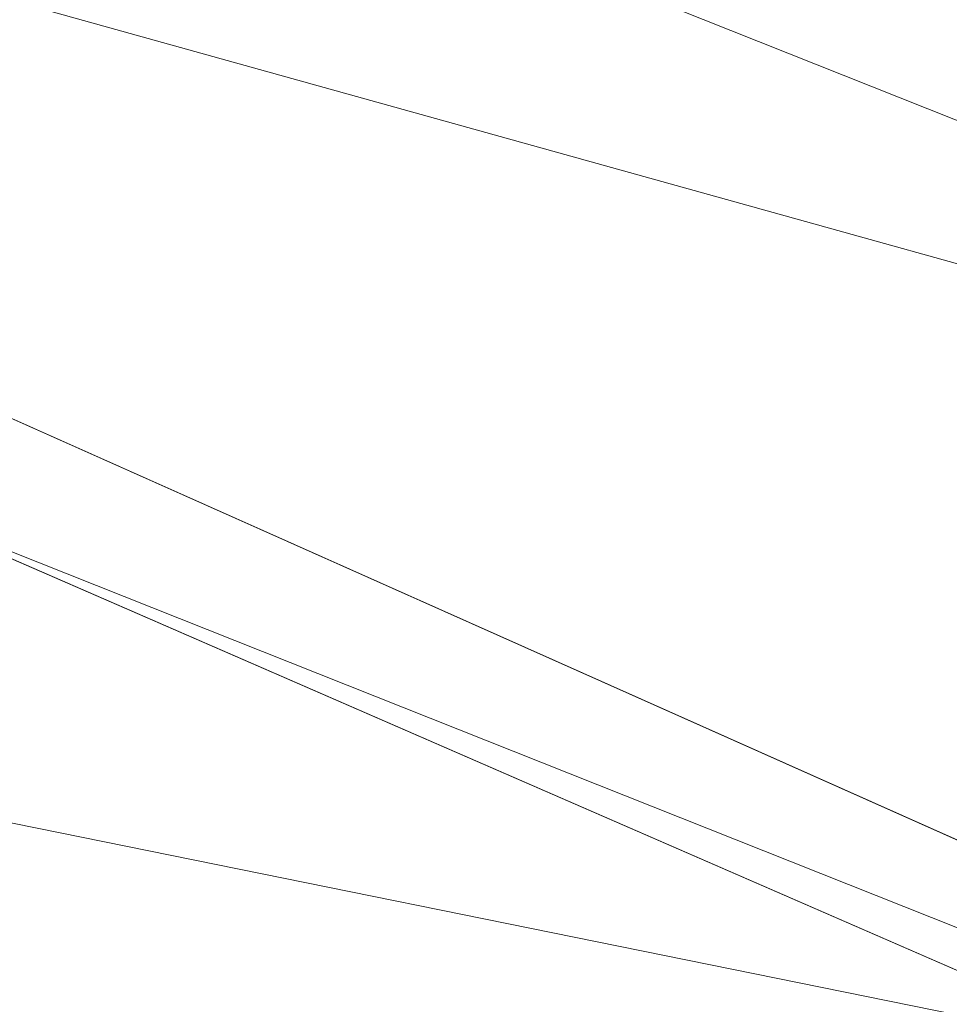
# Model space of a CAD drawing. Units: inches. Extents: x 0 to 204, y 0 to 264.
# Drawn here: x 103 to 104, y 161 to 162 of the extents above; entities that cross this region are included whole.
import ezdxf

# ---------------------------------------------------------------- set-up
doc = ezdxf.new("R2010")
doc.units = ezdxf.units.IN
doc.header["$MEASUREMENT"] = 0
doc.layers.get('0').update_dxf_attribs({"color": 10})

# ---------------------------------------------------------------- blocks, each defined once
blk = doc.blocks.new('672-3D')
at = {"lineweight": 18}
mesh = blk.add_polyface(dxfattribs=at)
corners = [(8.62699, -7.43305, -1.5), (8.42187, 5.42667, -1.5), (8.35807, 5.89689, -1.5), (8.18528, 6.33885, -1.5), (7.91323, 6.72766, -1.5), (7.55725, 7.04144, -1.5), (7.13735, 7.26251, -1.5), (4.34432, 8.10381, -1.5), (1.45849, 8.529, -1.5), (-1.45849, 8.529, -1.5), (-4.34432, 8.10381, -1.5), (-7.13735, 7.26251, -1.5), (-7.55725, 7.04144, -1.5), (-7.91323, 6.72766, -1.5), (-8.18528, 6.33885, -1.5), (-8.35807, 5.89689, -1.5), (-8.42187, 5.42667, -1.5), (-8.62699, -7.43305, -1.5)]
mesh.append_faces([[corners[k] for k in face] for face in [(6, 3, 4, 5)]], dxfattribs={"vtx0": -1})
mesh.append_faces([[corners[k] for k in face] for face in [(9, 16, 17, 8)]], dxfattribs={"vtx0": -1, "vtx2": -1})
mesh.append_faces([[corners[k] for k in face] for face in [(8, 17, 0, 1), (6, 1, 2, 3), (1, 6, 7, 8)]], dxfattribs={"vtx0": -1, "vtx3": -1})
mesh.append_faces([[corners[k] for k in face] for face in [(10, 11, 16, 9)]], dxfattribs={"vtx1": -1, "vtx2": -1})
mesh.append_faces([[corners[k] for k in face] for face in [(15, 16, 11, 12)]], dxfattribs={"vtx1": -1, "vtx3": -1})
mesh.append_faces([[corners[k] for k in face] for face in [(13, 14, 15, 12)]], dxfattribs={"vtx2": -1})
mesh = blk.add_polyface(dxfattribs=at)
corners = [(8.62699, -7.43305, -3.75), (-8.62699, -7.43305, -3.75), (-8.42187, 5.42667, -3.75), (-8.35807, 5.89689, -3.75), (-8.18528, 6.33885, -3.75), (-7.91323, 6.72766, -3.75), (-7.55725, 7.04144, -3.75), (-7.13735, 7.26251, -3.75), (-4.34432, 8.10381, -3.75), (-1.45849, 8.529, -3.75), (1.45849, 8.529, -3.75), (4.34432, 8.10381, -3.75), (7.13735, 7.26251, -3.75), (7.55725, 7.04144, -3.75), (7.91323, 6.72766, -3.75), (8.18528, 6.33885, -3.75), (8.35807, 5.89689, -3.75), (8.42187, 5.42667, -3.75)]
mesh.append_faces([[corners[k] for k in face] for face in [(5, 3, 4)]], dxfattribs={"vtx0": -1})
mesh.append_faces([[corners[k] for k in face] for face in [(0, 10, 17)]], dxfattribs={"vtx0": -1, "vtx1": -1})
mesh.append_faces([[corners[k] for k in face] for face in [(1, 9, 10, 0), (3, 5, 6, 2), (2, 8, 9, 1)]], dxfattribs={"vtx0": -1, "vtx2": -1})
mesh.append_faces([[corners[k] for k in face] for face in [(17, 10, 11, 12)]], dxfattribs={"vtx0": -1, "vtx3": -1})
mesh.append_faces([[corners[k] for k in face] for face in [(13, 14, 12)]], dxfattribs={"vtx1": -1})
mesh.append_faces([[corners[k] for k in face] for face in [(7, 8, 2, 6), (16, 17, 12)]], dxfattribs={"vtx1": -1, "vtx2": -1})
mesh.append_faces([[corners[k] for k in face] for face in [(14, 15, 16, 12)]], dxfattribs={"vtx2": -1, "vtx3": -1})
mesh = blk.add_polyface(dxfattribs=at)
corners = [(-7.97333, 6.44805, -0.8295), (-7.50812, 6.13862, -0.38326), (-6.93342, 5.74889, -0.09843), (-6.29849, 5.30805), (-3.83231, 6.04072), (-1.28636, 6.4109), (1.28636, 6.4109), (3.83231, 6.04072), (6.29849, 5.30805), (6.75761, 5.62793, -0.05089), (7.20354, 5.93313, -0.20521), (7.61695, 6.21148, -0.46506), (7.97333, 6.44805, -0.8295), (7.78463, 6.68287, -1.03191), (7.55292, 6.89041, -1.21906), (7.26724, 7.06851, -1.35243), (4.90887, 7.83118, -1.35243), (2.47377, 8.29361, -1.35243), (0, 8.44856, -1.35243), (-2.47377, 8.29361, -1.35243), (-4.90887, 7.83118, -1.35243), (-7.26724, 7.06851, -1.35243), (-7.55292, 6.89041, -1.21906), (-7.78463, 6.68287, -1.03191), (0, 7.5159, -0.27983), (-1.24059, 8.03418, -0.73651), (-4.59481, 7.63684, -0.87458), (3.7019, 7.76747, -0.79411), (2.56319, 6.87459, -0.08468), (-2.56319, 6.87459, -0.08468), (3.90257, 7.24512, -0.36251), (-4.00652, 7.37108, -0.46855), (-7.22077, 5.94376, -0.24085), (0, 7.15141, -0.11556), (1.32924, 7.82573, -0.53331), (-2.87245, 7.23719, -0.24784)]
mesh.append_faces([[corners[k] for k in face] for face in [(14, 16, 13), (12, 27, 11), (6, 33, 5), (17, 27, 16), (2, 35, 32)]], dxfattribs={"vtx0": -1, "vtx1": -1})
mesh.append_faces([[corners[k] for k in face] for face in [(30, 27, 34), (35, 24, 31), (2, 29, 35), (33, 29, 5), (34, 25, 24), (28, 33, 6), (25, 34, 27), (31, 25, 26), (16, 27, 13), (27, 30, 11), (25, 27, 18), (29, 33, 35), (33, 24, 35), (33, 28, 24), (34, 24, 30), (10, 30, 28), (31, 24, 25), (31, 26, 0), (25, 19, 26), (22, 26, 20), (29, 2, 4), (28, 7, 9), (35, 31, 32), (30, 24, 28)]], dxfattribs={"vtx0": -1, "vtx1": -1, "vtx2": -1})
mesh.append_faces([[corners[k] for k in face] for face in [(28, 6, 7), (27, 12, 13), (31, 1, 32), (31, 0, 1), (29, 4, 5)]], dxfattribs={"vtx0": -1, "vtx2": -1})
mesh.append_faces([[corners[k] for k in face] for face in [(8, 9, 7), (3, 4, 2), (21, 22, 20)]], dxfattribs={"vtx1": -1})
mesh.append_faces([[corners[k] for k in face] for face in [(10, 11, 30), (22, 23, 26), (17, 18, 27), (23, 0, 26), (18, 19, 25), (19, 20, 26), (9, 10, 28)]], dxfattribs={"vtx1": -1, "vtx2": -1})
mesh.append_faces([[corners[k] for k in face] for face in [(14, 15, 16)]], dxfattribs={"vtx2": -1})
mesh = blk.add_polyface(dxfattribs=at)
corners = [(8.24596, -7.30805, -1.5), (-8.24596, -7.30805, -1.5), (-8.30215, -7.30165, -1.5), (-8.35546, -7.28279, -1.5), (-8.40317, -7.25244, -1.5), (-8.44284, -7.21213, -1.5), (-8.47243, -7.16395, -1.5), (-8.49043, -7.11034, -1.5), (-8.49593, -7.05406, -1.5), (-8.29689, 5.42467, -1.5), (-8.23707, 5.86551, -1.5), (-8.07508, 6.27985, -1.5), (-7.82004, 6.64436, -1.5), (-7.4863, 6.93852, -1.5), (-7.09265, 7.14578, -1.5), (-4.31711, 7.9818, -1.5), (-1.44936, 8.40433, -1.5), (1.44936, 8.40433, -1.5), (4.31711, 7.9818, -1.5), (7.09265, 7.14578, -1.5), (7.4863, 6.93852, -1.5), (7.82004, 6.64436, -1.5), (8.07508, 6.27985, -1.5), (8.23707, 5.86551, -1.5), (8.29689, 5.42467, -1.5), (8.49593, -7.05406, -1.5), (8.49043, -7.11034, -1.5), (8.47243, -7.16395, -1.5), (8.44284, -7.21213, -1.5), (8.40317, -7.25244, -1.5), (8.35546, -7.28279, -1.5), (8.30215, -7.30165, -1.5)]
mesh.append_faces([[corners[k] for k in face] for face in [(24, 19, 23)]], dxfattribs={"vtx0": -1, "vtx1": -1})
mesh.append_faces([[corners[k] for k in face] for face in [(9, 16, 1, 8), (2, 5, 8, 1)]], dxfattribs={"vtx0": -1, "vtx1": -1, "vtx2": -1})
mesh.append_faces([[corners[k] for k in face] for face in [(0, 17, 24, 25)]], dxfattribs={"vtx0": -1, "vtx1": -1, "vtx3": -1})
mesh.append_faces([[corners[k] for k in face] for face in [(1, 16, 17, 0), (25, 31, 0)]], dxfattribs={"vtx0": -1, "vtx2": -1})
mesh.append_faces([[corners[k] for k in face] for face in [(9, 12, 13, 14), (24, 17, 18, 19)]], dxfattribs={"vtx0": -1, "vtx3": -1})
mesh.append_faces([[corners[k] for k in face] for face in [(7, 8, 5, 6)]], dxfattribs={"vtx1": -1})
mesh.append_faces([[corners[k] for k in face] for face in [(15, 16, 9, 14)]], dxfattribs={"vtx1": -1, "vtx2": -1})
mesh.append_faces([[corners[k] for k in face] for face in [(19, 20, 22, 23)]], dxfattribs={"vtx1": -1, "vtx3": -1})
mesh.append_faces([[corners[k] for k in face] for face in [(10, 11, 12, 9), (3, 4, 5, 2), (20, 21, 22), (25, 26, 27)]], dxfattribs={"vtx2": -1})
mesh.append_faces([[corners[k] for k in face] for face in [(29, 30, 31, 25), (27, 28, 29, 25)]], dxfattribs={"vtx2": -1, "vtx3": -1})
mesh = blk.add_polyface(dxfattribs=at)
corners = [(6.46783, -5.30805), (6.95029, -5.78288, -0.05329), (7.40864, -6.23397, -0.21046), (7.82016, -6.63898, -0.46366), (8.16441, -6.97779, -0.80028), (8.42415, -7.23341, -1.20325), (8.4605, -7.1864, -1.2835), (8.48818, -7.11995, -1.35243), (8.28519, 5.60599, -1.35243), (8.22136, 5.9224, -1.21786), (8.11577, 6.19926, -1.0308), (7.97333, 6.44805, -0.8295), (7.61695, 6.21148, -0.46506), (7.20354, 5.93313, -0.20521), (6.75761, 5.62793, -0.05089), (6.29849, 5.30805)]
mesh.append_faces([[corners[k] for k in face] for face in [(3, 12, 2), (11, 4, 10)]], dxfattribs={"vtx0": -1, "vtx1": -1})
mesh.append_faces([[corners[k] for k in face] for face in [(14, 0, 1), (10, 4, 5), (4, 11, 12)]], dxfattribs={"vtx0": -1, "vtx2": -1})
mesh.append_faces([[corners[k] for k in face] for face in [(15, 0, 14), (7, 8, 6)]], dxfattribs={"vtx1": -1})
mesh.append_faces([[corners[k] for k in face] for face in [(1, 2, 13), (13, 14, 1), (12, 13, 2), (3, 4, 12), (5, 6, 9), (9, 10, 5), (8, 9, 6)]], dxfattribs={"vtx1": -1, "vtx2": -1})
mesh = blk.add_polyface(dxfattribs=at)
corners = [(-6.46783, -5.30805), (6.46783, -5.30805), (6.29849, 5.30805), (3.83231, 6.04072), (1.28636, 6.4109), (-1.28636, 6.4109), (-3.83231, 6.04072), (-6.29849, 5.30805)]
mesh.append_faces([[corners[k] for k in face] for face in [(0, 5, 6, 7)]], dxfattribs={"vtx0": -1})
mesh.append_faces([[corners[k] for k in face] for face in [(1, 4, 5, 0)]], dxfattribs={"vtx0": -1, "vtx2": -1})
mesh.append_faces([[corners[k] for k in face] for face in [(3, 4, 1, 2)]], dxfattribs={"vtx1": -1})

msp = doc.modelspace()

# ---------------------------------------------------------------- linework, layer by layer
at = {"lineweight": 18, "invisible_edges": 15}
for points in [[(103.42852, 162.81915, 30), (103.96649, 161.91904, 24.47031), (103.15768, 161.71541, 22.65608)], [(104.11622, 161.94202, 31.40612), (103.13706, 162.46256, 32.95653), (103.11289, 162.15526, 30.56459)], [(101.63392, 162.44874, 28.64757), (100.42694, 162.38503, 29.20589), (104.50968, 161.30042, 28.96809)], [(104.0041, 161.88877, 21.77498), (102.611, 162.39523, 22.76992), (102.54387, 162.25428, 20.25)], [(103.11289, 162.39644, 24.56459), (102.611, 162.39523, 22.76992), (104.0632, 161.98014, 23.69511)], [(100.42694, 162.38503, 29.20589), (100.62762, 161.86267, 29.63749), (104.342, 160.82903, 29.53494)], [(102.2868, 162.19397, 14.49904), (103.71896, 161.94011, 16.05154), (102.22075, 162.34063, 16.58437)], [(103.65906, 162.25956, 35.10479), (103.43514, 162.14006, 34.11483), (103.59042, 162.01088, 33.65379)], [(103.86709, 162.11853, 34.72381), (103.65906, 162.25956, 35.10479), (103.59042, 162.01088, 33.65379)], [(103.20217, 161.98733, 31.35077), (103.2983, 162.1897, 33.06625), (103.17005, 162.2375, 33.11478)], [(103.43514, 162.14006, 34.11483), (103.27217, 162.21745, 34.10455), (103.2983, 162.00718, 33.06625)], [(103.42074, 161.95877, 34.2136), (103.51014, 162.13059, 35.03949), (103.50495, 162.20306, 34.59279)], [(103.44562, 161.9152, 35.11397), (103.57853, 162.20322, 36.30263), (103.49494, 162.0551, 35.25317)], [(103.52573, 161.99673, 32.23153), (103.59042, 162.1934, 33.65379), (103.44095, 162.17678, 33.26796)], [(103.52573, 161.99673, 32.23153), (103.69756, 162.11465, 33.38178), (103.59042, 162.1934, 33.65379)], [(103.03319, 161.89755, 31.40331), (103.2099, 162.18488, 33.07672), (103.16562, 162.18029, 32.23085)], [(103.20217, 161.98733, 31.35077), (103.33757, 162.07008, 32.33591), (103.2983, 162.1897, 33.06625)], [(103.52573, 161.99673, 32.23153), (103.44095, 162.17678, 33.26796), (103.33757, 162.07008, 32.33591)], [(103.71508, 162.17388, 35.08361), (103.77698, 161.99789, 33.82264), (103.59231, 162.04811, 33.76443)], [(104.0041, 161.64758, 27.77498), (102.611, 162.15404, 28.76992), (102.54387, 162.01309, 26.25)], [(103.11289, 162.15526, 30.56459), (102.611, 162.15404, 28.76992), (104.0632, 161.73896, 29.69512)], [(103.2266, 162.13671, 31.98353), (103.19456, 162.02577, 32.20355), (103.13917, 161.99396, 31.14535)], [(103.2266, 162.13671, 31.98353), (103.13917, 161.99396, 31.14535), (103.16732, 162.09568, 31.06661)], [(103.43514, 162.14006, 34.11483), (103.2983, 162.00718, 33.06625), (103.44095, 161.99426, 33.26796)], [(103.44095, 161.99426, 33.26796), (103.59042, 162.01088, 33.65379), (103.43514, 162.14006, 34.11483)], [(103.49494, 162.0551, 35.25317), (103.51014, 162.13059, 35.03949), (103.42074, 161.95877, 34.2136)], [(103.53276, 161.84586, 35.18028), (103.68352, 162.12435, 36.37588), (103.57764, 161.98456, 35.17851)], [(103.58983, 162.10454, 34.65693), (103.7622, 162.12289, 35.35382), (103.68852, 162.00273, 34.38943)], [(103.44163, 162.11595, 33.75657), (103.36837, 161.93444, 33.29504), (103.42074, 161.95877, 34.2136)], [(103.69756, 162.11465, 33.38178), (103.52573, 161.99673, 32.23153), (103.76875, 162.00641, 32.83231)], [(103.69756, 161.93214, 33.38178), (103.86709, 162.11853, 34.72381), (103.59042, 162.01088, 33.65379)], [(103.58983, 162.10454, 34.65693), (103.45922, 161.81212, 33.94586), (103.57764, 161.98456, 35.17851)], [(103.58983, 162.10454, 34.65693), (103.68852, 162.00273, 34.38943), (103.57758, 161.86652, 32.96961)], [(103.45316, 162.05121, 29.61194), (103.57426, 161.97199, 29.0176), (103.5933, 162.09751, 30.63974)], [(103.5933, 162.09751, 30.63974), (103.57426, 161.97199, 29.0176), (103.69808, 162.0271, 30.2447)], [(103.23865, 162.07433, 28.97048), (103.08982, 162.05234, 27.40377), (103.22126, 162.01575, 27.56961)], [(103.23865, 162.07433, 28.97048), (103.22126, 162.01575, 27.56961), (103.40597, 161.98953, 28.38181)], [(103.45316, 162.05121, 29.61194), (103.23865, 162.07433, 28.97048), (103.40597, 161.98953, 28.38181)], [(103.17652, 161.99347, 32.7211), (103.15925, 161.95001, 32.25425), (103.23011, 162.06869, 32.62777)], [(103.23577, 162.06433, 33.10058), (103.17652, 161.99347, 32.7211), (103.23011, 162.06869, 32.62777)], [(103.20217, 161.98733, 31.35077), (103.33091, 161.9099, 31.01998), (103.33757, 162.07008, 32.33591)], [(103.33757, 162.07008, 32.33591), (103.33091, 161.9099, 31.01998), (103.52573, 161.99673, 32.23153)], [(103.23577, 162.06433, 33.10058), (103.18352, 162.03482, 33.1048), (103.17652, 161.99347, 32.7211)], [(103.42074, 161.95877, 34.2136), (103.44562, 161.9152, 35.11397), (103.49494, 162.0551, 35.25317)], [(103.11337, 162.02989, 26.25), (103.22126, 162.01575, 27.56961), (103.08982, 162.05234, 27.40377)], [(103.20217, 161.80481, 31.35077), (103.2983, 162.00718, 33.06625), (103.17005, 162.05498, 33.11478)], [(103.40597, 161.98953, 28.38181), (103.57426, 161.97199, 29.0176), (103.45316, 162.05121, 29.61194)], [(103.37831, 162.02884, 32.92036), (103.59231, 162.04811, 33.76443), (103.49223, 161.98296, 32.80047)], [(103.49223, 161.98296, 32.80047), (103.59231, 162.04811, 33.76443), (103.57523, 161.91952, 32.35236)], [(103.77698, 161.99789, 33.82264), (103.57523, 161.91952, 32.35236), (103.59231, 162.04811, 33.76443)], [(103.18352, 162.03482, 33.1048), (103.07498, 161.98643, 32.63872), (103.17652, 161.99347, 32.7211)], [(103.37831, 162.02884, 32.92036), (103.30854, 161.88414, 32.48613), (103.36837, 161.93444, 33.29504)], [(103.44562, 161.9152, 35.11397), (103.40542, 161.77363, 35.21893), (103.52547, 162.02916, 36.34003)], [(103.72401, 161.94451, 29.31311), (103.69808, 162.0271, 30.2447), (103.57426, 161.97199, 29.0176)], [(103.30808, 161.96881, 26.25), (103.38306, 161.95751, 27.28924), (103.22126, 162.01575, 27.56961)], [(103.22126, 162.01575, 27.56961), (103.38306, 161.95751, 27.28924), (103.40597, 161.98953, 28.38181)], [(103.06567, 161.9842, 26.25), (102.94533, 162.00834, 27.21614), (103.17316, 161.90631, 27.46302)], [(103.22708, 161.97668, 28.62393), (103.21055, 161.94621, 28.60149), (103.13885, 162.00745, 28.62186)], [(103.16496, 161.99565, 28.63427), (103.22708, 161.97668, 28.62393), (103.13885, 162.00745, 28.62186)], [(103.20217, 161.80481, 31.35077), (103.33757, 161.88756, 32.33591), (103.2983, 162.00718, 33.06625)], [(103.44095, 161.99426, 33.26796), (103.2983, 162.00718, 33.06625), (103.33757, 161.88756, 32.33591)], [(103.52573, 161.81421, 32.23153), (103.59042, 162.01088, 33.65379), (103.44095, 161.99426, 33.26796)], [(103.52573, 161.81421, 32.23153), (103.69756, 161.93214, 33.38178), (103.59042, 162.01088, 33.65379)], [(102.96475, 162.00134, 30.54757), (103.03841, 161.90047, 29.96834), (103.20217, 161.98733, 31.35077)], [(103.31499, 162.00131, 32.08435), (103.24345, 161.8305, 31.68022), (103.30854, 161.88414, 32.48613)], [(103.76875, 162.00641, 32.83231), (103.52573, 161.99673, 32.23153), (103.64035, 161.88467, 31.64282)], [(103.72106, 161.88805, 33.56998), (103.57758, 161.86652, 32.96961), (103.68852, 162.00273, 34.38943)], [(103.64035, 161.88467, 31.64282), (103.83273, 161.85101, 31.85641), (103.76875, 162.00641, 32.83231)], [(103.52573, 161.99673, 32.23153), (103.33091, 161.9099, 31.01998), (103.46763, 161.84345, 30.797)], [(103.64035, 161.88467, 31.64282), (103.52573, 161.99673, 32.23153), (103.46763, 161.84345, 30.797)], [(103.80342, 161.86193, 32.50792), (103.57523, 161.91952, 32.35236), (103.77698, 161.99789, 33.82264)], [(103.07498, 161.98643, 32.63872), (103.1113, 161.93453, 32.35111), (103.17652, 161.99347, 32.7211)], [(103.1113, 161.93453, 32.35111), (103.15925, 161.95001, 32.25425), (103.17652, 161.99347, 32.7211)], [(103.25881, 161.96268, 28.63589), (103.16496, 161.99565, 28.63427), (103.16028, 161.95513, 28.64757)], [(103.22708, 161.97668, 28.62393), (103.16496, 161.99565, 28.63427), (103.25881, 161.96268, 28.63589)], [(103.52573, 161.81421, 32.23153), (103.44095, 161.99426, 33.26796), (103.33757, 161.88756, 32.33591)], [(103.20217, 161.98733, 31.35077), (103.03841, 161.90047, 29.96834), (103.18099, 161.87989, 30.2447)], [(103.18099, 161.87989, 30.2447), (103.33091, 161.9099, 31.01998), (103.20217, 161.98733, 31.35077)], [(103.38306, 161.95751, 27.28924), (103.52364, 161.93278, 27.92069), (103.40597, 161.98953, 28.38181)], [(103.52364, 161.93278, 27.92069), (103.57426, 161.97199, 29.0176), (103.40597, 161.98953, 28.38181)], [(103.25168, 161.97378, 31.24834), (103.49223, 161.98296, 32.80047), (103.39916, 161.89244, 31.13684)], [(103.39916, 161.89244, 31.13684), (103.49223, 161.98296, 32.80047), (103.57523, 161.91952, 32.35236)], [(103.44888, 161.73574, 34.2276), (103.57764, 161.98456, 35.17851), (103.45922, 161.81212, 33.94586)], [(103.57764, 161.98456, 35.17851), (103.44888, 161.73574, 34.2276), (103.53276, 161.84586, 35.18028)], [(103.35874, 161.93193, 28.61424), (103.22708, 161.97668, 28.62393), (103.31748, 161.94457, 28.62632)], [(103.31748, 161.94457, 28.62632), (103.22708, 161.97668, 28.62393), (103.25881, 161.96268, 28.63589)], [(103.35874, 161.93193, 28.61424), (103.29729, 161.92008, 28.60149), (103.22708, 161.97668, 28.62393)], [(103.3274, 161.84624, 28.8817), (103.17316, 161.90631, 27.46302), (103.01889, 161.97165, 28.18228)], [(103.37643, 161.97191, 30), (103.16382, 160.65271, 22.6146), (103.91605, 160.83469, 24)], [(103.39916, 161.89244, 31.13684), (103.32154, 161.868, 29.98016), (103.25168, 161.97378, 31.24834)], [(103.52364, 161.93278, 27.92069), (103.67601, 161.89865, 28.24983), (103.57426, 161.97199, 29.0176)], [(103.72401, 161.94451, 29.31311), (103.57426, 161.97199, 29.0176), (103.67601, 161.89865, 28.24983)], [(103.31748, 161.94457, 28.62632), (103.25881, 161.96268, 28.63589), (103.27914, 161.91669, 28.64757)], [(103.33615, 161.81453, 33.40311), (103.33333, 161.7407, 33.81364), (103.42074, 161.95877, 34.2136)], [(103.42074, 161.95877, 34.2136), (103.33333, 161.7407, 33.81364), (103.44562, 161.9152, 35.11397)], [(103.36837, 161.93444, 33.29504), (103.33615, 161.81453, 33.40311), (103.42074, 161.95877, 34.2136)], [(103.52364, 161.93278, 27.92069), (103.38306, 161.95751, 27.28924), (103.50279, 161.90773, 26.25)], [(103.62878, 161.94985, 36.41725), (103.53276, 161.84586, 35.18028), (103.47846, 161.68478, 35.13885)], [(103.18836, 161.94625, 30.41233), (103.08391, 161.77601, 29.62779), (103.11957, 161.7019, 30.43097)], [(103.24345, 161.8305, 31.68022), (103.18836, 161.94625, 30.41233), (103.11957, 161.7019, 30.43097)], [(103.31748, 161.94457, 28.62632), (103.4091, 161.91189, 28.62697), (103.35874, 161.93193, 28.61424)], [(103.398, 161.87825, 28.64757), (103.4091, 161.91189, 28.62697), (103.31748, 161.94457, 28.62632)], [(103.67601, 161.89865, 28.24983), (103.9305, 161.90763, 29.69184), (103.72401, 161.94451, 29.31311)], [(103.27289, 161.77704, 32.45374), (103.36837, 161.93444, 33.29504), (103.30854, 161.88414, 32.48613)], [(103.33615, 161.81453, 33.40311), (103.36837, 161.93444, 33.29504), (103.27289, 161.77704, 32.45374)], [(103.35874, 161.93193, 28.61424), (103.45845, 161.89613, 28.61518), (103.38402, 161.89396, 28.60149)], [(103.4091, 161.91189, 28.62697), (103.45845, 161.89613, 28.61518), (103.35874, 161.93193, 28.61424)], [(103.60894, 161.88402, 27.17062), (103.52364, 161.93278, 27.92069), (103.50279, 161.90773, 26.25)], [(103.52364, 161.93278, 27.92069), (103.60894, 161.88402, 27.17062), (103.67601, 161.89865, 28.24983)], [(103.69756, 161.93214, 33.38178), (103.52573, 161.81421, 32.23153), (103.76875, 161.82389, 32.83231)], [(103.42635, 161.81735, 28.03575), (103.25958, 161.92337, 26.25), (103.17316, 161.90631, 27.46302)], [(103.25958, 161.92337, 26.25), (103.42635, 161.81735, 28.03575), (103.56901, 161.78467, 27.37841)], [(103.3274, 161.84624, 28.8817), (103.12504, 161.91872, 29.57632), (103.32154, 161.868, 29.98016)], [(103.33125, 161.67198, 34.22797), (103.44562, 161.9152, 35.11397), (103.33333, 161.7407, 33.81364)], [(103.44562, 161.9152, 35.11397), (103.33125, 161.67198, 34.22797), (103.40542, 161.77363, 35.21893)], [(103.57523, 161.91952, 32.35236), (103.50951, 161.8336, 30.63079), (103.39916, 161.89244, 31.13684)], [(103.57523, 161.91952, 32.35236), (103.69439, 161.80992, 31.29272), (103.50951, 161.8336, 30.63079)], [(103.80342, 161.86193, 32.50792), (103.69439, 161.80992, 31.29272), (103.57523, 161.91952, 32.35236)], [(103.33091, 161.9099, 31.01998), (103.18099, 161.87989, 30.2447), (103.334, 161.80825, 29.97422)], [(103.29011, 161.681, 31.46759), (103.39769, 161.77529, 32.9736), (103.44141, 161.91025, 32.97935)], [(103.33091, 161.9099, 31.01998), (103.334, 161.80825, 29.97422), (103.46763, 161.84345, 30.797)], [(103.45922, 161.81212, 33.94586), (103.44141, 161.91025, 32.97935), (103.39769, 161.77529, 32.9736)], [(103.4091, 161.91189, 28.62697), (103.398, 161.87825, 28.64757), (103.51109, 161.87513, 28.62664)], [(103.4091, 161.91189, 28.62697), (103.51109, 161.87513, 28.62664), (103.45845, 161.89613, 28.61518)], [(103.57758, 161.86652, 32.96961), (103.52263, 161.7545, 31.47346), (103.44141, 161.91025, 32.97935)], [(103.17316, 161.90631, 27.46302), (103.3274, 161.84624, 28.8817), (103.42635, 161.81735, 28.03575)], [(102.37355, 161.90328, 36.36708), (103.29218, 161.47915, 34.92871), (102.06759, 161.65628, 34.13295)], [(103.03841, 161.90047, 29.96834), (103.10859, 161.81711, 29.14965), (103.18099, 161.87989, 30.2447)], [(103.67601, 161.89865, 28.24983), (103.60894, 161.88402, 27.17062), (103.7562, 161.84625, 27.51162)], [(103.67601, 161.89865, 28.24983), (103.7562, 161.84625, 27.51162), (103.91136, 161.8466, 27.97092)], [(103.51109, 161.87513, 28.62664), (103.57489, 161.85372, 28.6149), (103.45845, 161.89613, 28.61518)], [(103.47076, 161.86783, 28.60149), (103.45845, 161.89613, 28.61518), (103.57489, 161.85372, 28.6149)], [(103.32154, 161.868, 29.98016), (103.39916, 161.89244, 31.13684), (103.50951, 161.8336, 30.63079)], [(103.57758, 161.86652, 32.96961), (103.72106, 161.88805, 33.56998), (103.68081, 161.79306, 32.55456)], [(103.20217, 161.80481, 31.35077), (103.33091, 161.72738, 31.01998), (103.33757, 161.88756, 32.33591)], [(103.24345, 161.8305, 31.68022), (103.27289, 161.77704, 32.45374), (103.30854, 161.88414, 32.48613)], [(103.33757, 161.88756, 32.33591), (103.33091, 161.72738, 31.01998), (103.52573, 161.81421, 32.23153)], [(103.46763, 161.84345, 30.797), (103.5933, 161.78809, 30.63974), (103.64035, 161.88467, 31.64282)], [(103.83273, 161.85101, 31.85641), (103.64035, 161.88467, 31.64282), (103.5933, 161.78809, 30.63974)], [(103.60894, 161.88402, 27.17062), (103.6975, 161.84665, 26.25), (103.7562, 161.84625, 27.51162)], [(103.23865, 161.76492, 28.97048), (103.18099, 161.87989, 30.2447), (103.10859, 161.81711, 29.14965)], [(103.18099, 161.87989, 30.2447), (103.23865, 161.76492, 28.97048), (103.334, 161.80825, 29.97422)], [(103.60785, 161.83849, 28.63127), (103.57489, 161.85372, 28.6149), (103.51109, 161.87513, 28.62664)], [(103.60785, 161.83849, 28.63127), (103.51109, 161.87513, 28.62664), (103.51685, 161.83982, 28.64757)], [(103.32154, 161.868, 29.98016), (103.50951, 161.8336, 30.63079), (103.52841, 161.79265, 29.53576)], [(103.32154, 161.868, 29.98016), (103.52841, 161.79265, 29.53576), (103.3274, 161.84624, 28.8817)], [(103.52263, 161.7545, 31.47346), (103.57758, 161.86652, 32.96961), (103.68081, 161.79306, 32.55456)], [(103.92859, 160.55068, 29.79478), (100.62762, 161.86267, 29.63749), (99.28824, 161.49214, 29.91531)], [(103.47241, 161.8551, 36.37744), (103.40542, 161.77363, 35.21893), (103.36358, 161.63619, 35.24992)], [(103.60785, 161.83849, 28.63127), (103.69052, 161.81082, 28.61438), (103.57489, 161.85372, 28.6149)], [(103.69052, 161.81082, 28.61438), (103.64423, 161.81558, 28.60149), (103.57489, 161.85372, 28.6149)], [(103.83273, 161.85101, 31.85641), (103.5933, 161.78809, 30.63974), (103.69808, 161.71769, 30.2447)], [(103.42635, 161.81735, 28.03575), (103.3274, 161.84624, 28.8817), (103.52841, 161.79265, 29.53576)], [(103.53276, 161.84586, 35.18028), (103.44888, 161.73574, 34.2276), (103.3843, 161.58875, 33.88997)], [(103.47846, 161.68478, 35.13885), (103.53276, 161.84586, 35.18028), (103.3843, 161.58875, 33.88997)], [(103.334, 161.80825, 29.97422), (103.45316, 161.74179, 29.61194), (103.46763, 161.84345, 30.797)], [(103.45316, 161.74179, 29.61194), (103.5933, 161.78809, 30.63974), (103.46763, 161.84345, 30.797)], [(103.20998, 161.62144, 30.28251), (103.29011, 161.681, 31.46759), (103.33054, 161.8357, 31.29548)], [(103.33054, 161.8357, 31.29548), (103.52263, 161.7545, 31.47346), (103.35741, 161.72563, 29.87646)], [(103.60785, 161.83849, 28.63127), (103.63571, 161.80138, 28.64757), (103.74446, 161.78858, 28.62614)], [(103.69052, 161.81082, 28.61438), (103.60785, 161.83849, 28.63127), (103.74446, 161.78858, 28.62614)], [(103.17974, 161.67954, 31.42693), (103.24345, 161.8305, 31.68022), (103.11957, 161.7019, 30.43097)], [(103.24345, 161.8305, 31.68022), (103.17974, 161.67954, 31.42693), (103.27289, 161.77704, 32.45374)], [(103.69439, 161.80992, 31.29272), (103.71808, 161.74846, 30.08999), (103.50951, 161.8336, 30.63079)], [(103.71808, 161.74846, 30.08999), (103.52841, 161.79265, 29.53576), (103.50951, 161.8336, 30.63079)], [(103.76875, 161.82389, 32.83231), (103.52573, 161.81421, 32.23153), (103.64035, 161.70216, 31.64282)], [(103.64035, 161.70216, 31.64282), (103.83273, 161.66849, 31.85641), (103.76875, 161.82389, 32.83231)], [(102.96475, 161.81883, 30.54757), (103.03841, 161.71796, 29.96834), (103.20217, 161.80481, 31.35077)], [(103.0336, 161.78619, 28.14626), (103.23865, 161.76492, 28.97048), (103.10859, 161.81711, 29.14965)], [(103.33333, 161.7407, 33.81364), (103.33615, 161.81453, 33.40311), (103.25734, 161.68044, 32.71807)], [(103.25734, 161.68044, 32.71807), (103.33615, 161.81453, 33.40311), (103.27289, 161.77704, 32.45374)], [(103.52573, 161.81421, 32.23153), (103.33091, 161.72738, 31.01998), (103.46763, 161.66093, 30.797)], [(103.63073, 161.75117, 28.7518), (103.56901, 161.78467, 27.37841), (103.42635, 161.81735, 28.03575)], [(103.42635, 161.81735, 28.03575), (103.52841, 161.79265, 29.53576), (103.63073, 161.75117, 28.7518)], [(103.64035, 161.70216, 31.64282), (103.52573, 161.81421, 32.23153), (103.46763, 161.66093, 30.797)], [(103.45316, 161.74179, 29.61194), (103.334, 161.80825, 29.97422), (103.23865, 161.76492, 28.97048)], [(103.39769, 161.77529, 32.9736), (103.31706, 161.54907, 32.81909), (103.45922, 161.81212, 33.94586)], [(103.31706, 161.54907, 32.81909), (103.44888, 161.73574, 34.2276), (103.45922, 161.81212, 33.94586)], [(103.20217, 161.80481, 31.35077), (103.03841, 161.71796, 29.96834), (103.18099, 161.69738, 30.2447)], [(103.25441, 161.75084, 27.34847), (103.14629, 161.80605, 27.93081), (103.3747, 161.69941, 28.1401)], [(103.18099, 161.69738, 30.2447), (103.33091, 161.72738, 31.01998), (103.20217, 161.80481, 31.35077)], [(103.56901, 161.78467, 27.37841), (103.79938, 161.70657, 27.65964), (103.6474, 161.80172, 26.25)], [(103.26364, 161.79109, 26.25), (103.25441, 161.75084, 27.34847), (103.38819, 161.71541, 27.12381)], [(103.7059, 161.70138, 31.53614), (103.52263, 161.7545, 31.47346), (103.68081, 161.79306, 32.55456)], [(103.71808, 161.74846, 30.08999), (103.63073, 161.75117, 28.7518), (103.52841, 161.79265, 29.53576)], [(103.08982, 161.74293, 27.40377), (103.23865, 161.76492, 28.97048), (103.0336, 161.78619, 28.14626)], [(103.45316, 161.74179, 29.61194), (103.57426, 161.66257, 29.0176), (103.5933, 161.78809, 30.63974)], [(103.5933, 161.78809, 30.63974), (103.57426, 161.66257, 29.0176), (103.69808, 161.71769, 30.2447)], [(103.56901, 161.78467, 27.37841), (103.63073, 161.75117, 28.7518), (103.79668, 161.69938, 28.71639)], [(103.79938, 161.70657, 27.65964), (103.56901, 161.78467, 27.37841), (103.79668, 161.69938, 28.71639)], [(103.25734, 161.68044, 32.71807), (103.27289, 161.77704, 32.45374), (103.17974, 161.67954, 31.42693)], [(103.29011, 161.681, 31.46759), (103.30595, 161.62347, 32.13472), (103.39769, 161.77529, 32.9736)], [(103.31706, 161.54907, 32.81909), (103.39769, 161.77529, 32.9736), (103.30595, 161.62347, 32.13472)], [(103.57405, 161.77536, 36.45862), (103.47846, 161.68478, 35.13885), (103.46053, 161.59629, 35.35285)], [(103.28253, 161.536, 34.09933), (103.36358, 161.63619, 35.24992), (103.40542, 161.77363, 35.21893)], [(103.33125, 161.67198, 34.22797), (103.28253, 161.536, 34.09933), (103.40542, 161.77363, 35.21893)], [(103.23865, 161.76492, 28.97048), (103.08982, 161.74293, 27.40377), (103.22126, 161.70633, 27.56961)], [(103.23865, 161.76492, 28.97048), (103.22126, 161.70633, 27.56961), (103.40597, 161.68011, 28.38181)], [(103.45316, 161.74179, 29.61194), (103.23865, 161.76492, 28.97048), (103.40597, 161.68011, 28.38181)], [(103.11835, 161.54623, 28.97238), (103.20998, 161.62144, 30.28251), (103.21968, 161.76116, 29.61161)], [(103.43184, 161.68495, 29.14033), (103.3747, 161.69941, 28.1401), (103.21968, 161.76116, 29.61161)], [(103.21968, 161.76116, 29.61161), (103.35741, 161.72563, 29.87646), (103.43184, 161.68495, 29.14033)], [(103.52263, 161.7545, 31.47346), (103.4956, 161.69159, 30.14133), (103.35741, 161.72563, 29.87646)], [(103.52263, 161.7545, 31.47346), (103.63422, 161.66587, 30.55491), (103.4956, 161.69159, 30.14133)], [(103.7059, 161.70138, 31.53614), (103.63422, 161.66587, 30.55491), (103.52263, 161.7545, 31.47346)], [(103.38819, 161.71541, 27.12381), (103.25441, 161.75084, 27.34847), (103.3747, 161.69941, 28.1401)], [(103.71808, 161.74846, 30.08999), (103.79668, 161.69938, 28.71639), (103.63073, 161.75117, 28.7518)], [(103.11337, 161.72047, 26.25), (103.22126, 161.70633, 27.56961), (103.08982, 161.74293, 27.40377)], [(103.21201, 161.55416, 32.61992), (103.33125, 161.67198, 34.22797), (103.33333, 161.7407, 33.81364)], [(103.33333, 161.7407, 33.81364), (103.25734, 161.68044, 32.71807), (103.21201, 161.55416, 32.61992)], [(103.40597, 161.68011, 28.38181), (103.57426, 161.66257, 29.0176), (103.45316, 161.74179, 29.61194)], [(103.31706, 161.54907, 32.81909), (103.3843, 161.58875, 33.88997), (103.44888, 161.73574, 34.2276)], [(103.57142, 161.6461, 27.5698), (103.4544, 161.73126, 26.25), (103.38819, 161.71541, 27.12381)], [(103.33091, 161.72738, 31.01998), (103.18099, 161.69738, 30.2447), (103.334, 161.62573, 29.97422)], [(103.33091, 161.72738, 31.01998), (103.334, 161.62573, 29.97422), (103.46763, 161.66093, 30.797)], [(103.43184, 161.68495, 29.14033), (103.35741, 161.72563, 29.87646), (103.4956, 161.69159, 30.14133)], [(103.03841, 161.71796, 29.96834), (103.10859, 161.6346, 29.14965), (103.18099, 161.69738, 30.2447)], [(103.57142, 161.6461, 27.5698), (103.38819, 161.71541, 27.12381), (103.3747, 161.69941, 28.1401)], [(103.72401, 161.6351, 29.31311), (103.69808, 161.71769, 30.2447), (103.57426, 161.66257, 29.0176)], [(103.30808, 161.65939, 26.25), (103.38306, 161.6481, 27.28924), (103.22126, 161.70633, 27.56961)], [(103.22126, 161.70633, 27.56961), (103.38306, 161.6481, 27.28924), (103.40597, 161.68011, 28.38181)], [(103.03367, 161.51835, 30.04396), (103.17974, 161.67954, 31.42693), (103.11957, 161.7019, 30.43097)], [(103.3747, 161.69941, 28.1401), (103.60093, 161.63111, 29.0848), (103.57142, 161.6461, 27.5698)], [(103.60093, 161.63111, 29.0848), (103.3747, 161.69941, 28.1401), (103.43184, 161.68495, 29.14033)], [(103.46763, 161.66093, 30.797), (103.5933, 161.60558, 30.63974), (103.64035, 161.70216, 31.64282)], [(103.83273, 161.66849, 31.85641), (103.64035, 161.70216, 31.64282), (103.5933, 161.60558, 30.63974)], [(103.77338, 161.62792, 30.67112), (103.63422, 161.66587, 30.55491), (103.7059, 161.70138, 31.53614)], [(103.23865, 161.5824, 28.97048), (103.18099, 161.69738, 30.2447), (103.10859, 161.6346, 29.14965)], [(103.18099, 161.69738, 30.2447), (103.23865, 161.5824, 28.97048), (103.334, 161.62573, 29.97422)], [(103.54668, 161.68811, 36.47931), (103.46053, 161.59629, 35.35285), (103.39254, 161.43774, 35.0216)], [(103.4956, 161.69159, 30.14133), (103.60093, 161.63111, 29.0848), (103.43184, 161.68495, 29.14033)], [(103.60093, 161.63111, 29.0848), (103.4956, 161.69159, 30.14133), (103.63422, 161.66587, 30.55491)], [(103.46053, 161.59629, 35.35285), (103.47846, 161.68478, 35.13885), (103.36778, 161.5006, 34.12574)], [(103.47846, 161.68478, 35.13885), (103.3843, 161.58875, 33.88997), (103.36778, 161.5006, 34.12574)], [(103.17974, 161.67954, 31.42693), (103.03367, 161.51835, 30.04396), (103.1186, 161.51342, 31.29292)], [(103.25734, 161.68044, 32.71807), (103.1186, 161.51342, 31.29292), (103.21201, 161.55416, 32.61992)], [(103.25734, 161.68044, 32.71807), (103.17974, 161.67954, 31.42693), (103.1186, 161.51342, 31.29292)], [(103.20998, 161.62144, 30.28251), (103.22881, 161.53615, 31.17618), (103.29011, 161.681, 31.46759)], [(103.30595, 161.62347, 32.13472), (103.29011, 161.681, 31.46759), (103.22881, 161.53615, 31.17618)], [(103.38306, 161.6481, 27.28924), (103.52364, 161.62336, 27.92069), (103.40597, 161.68011, 28.38181)], [(103.52364, 161.62336, 27.92069), (103.57426, 161.66257, 29.0176), (103.40597, 161.68011, 28.38181)], [(103.21662, 161.48103, 33.12578), (103.33125, 161.67198, 34.22797), (103.21201, 161.55416, 32.61992)], [(103.33125, 161.67198, 34.22797), (103.21662, 161.48103, 33.12578), (103.28253, 161.536, 34.09933)], [(103.57142, 161.6461, 27.5698), (103.75211, 161.59859, 27.21046), (103.64515, 161.67142, 26.25)], [(103.83273, 161.66849, 31.85641), (103.5933, 161.60558, 30.63974), (103.69808, 161.53517, 30.2447)], [(103.52364, 161.62336, 27.92069), (103.67601, 161.58923, 28.24983), (103.57426, 161.66257, 29.0176)], [(103.72401, 161.6351, 29.31311), (103.57426, 161.66257, 29.0176), (103.67601, 161.58923, 28.24983)], [(103.63422, 161.66587, 30.55491), (103.73521, 161.59268, 29.31064), (103.60093, 161.63111, 29.0848)], [(103.73521, 161.59268, 29.31064), (103.63422, 161.66587, 30.55491), (103.77338, 161.62792, 30.67112)], [(103.334, 161.62573, 29.97422), (103.45316, 161.55928, 29.61194), (103.46763, 161.66093, 30.797)], [(103.45316, 161.55928, 29.61194), (103.5933, 161.60558, 30.63974), (103.46763, 161.66093, 30.797)], [(103.52364, 161.62336, 27.92069), (103.38306, 161.6481, 27.28924), (103.50279, 161.59831, 26.25)], [(103.75211, 161.59859, 27.21046), (103.57142, 161.6461, 27.5698), (103.75893, 161.57756, 28.39934)], [(103.57142, 161.6461, 27.5698), (103.60093, 161.63111, 29.0848), (103.75893, 161.57756, 28.39934)], [(103.0336, 161.60367, 28.14626), (103.23865, 161.5824, 28.97048), (103.10859, 161.6346, 29.14965)], [(103.28253, 161.536, 34.09933), (103.27474, 161.45156, 34.7249), (103.36358, 161.63619, 35.24992)], [(103.67601, 161.58923, 28.24983), (103.9305, 161.59821, 29.69184), (103.72401, 161.6351, 29.31311)], [(103.73521, 161.59268, 29.31064), (103.75893, 161.57756, 28.39934), (103.60093, 161.63111, 29.0848)], [(103.24463, 161.47949, 31.83821), (103.30595, 161.62347, 32.13472), (103.22881, 161.53615, 31.17618)], [(103.45316, 161.55928, 29.61194), (103.334, 161.62573, 29.97422), (103.23865, 161.5824, 28.97048)], [(103.24463, 161.47949, 31.83821), (103.31706, 161.54907, 32.81909), (103.30595, 161.62347, 32.13472)], [(103.60894, 161.57461, 27.17062), (103.52364, 161.62336, 27.92069), (103.50279, 161.59831, 26.25)], [(103.52364, 161.62336, 27.92069), (103.60894, 161.57461, 27.17062), (103.67601, 161.58923, 28.24983)], [(103.15262, 161.4436, 30.26851), (103.20998, 161.62144, 30.28251), (103.11835, 161.54623, 28.97238)], [(103.20998, 161.62144, 30.28251), (103.15262, 161.4436, 30.26851), (103.22881, 161.53615, 31.17618)], [(103.04596, 161.60898, 36.43033), (102.62645, 161.29132, 34.04876), (104.22833, 161.00332, 35.00204)], [(103.08982, 161.56041, 27.40377), (103.23865, 161.5824, 28.97048), (103.0336, 161.60367, 28.14626)], [(103.45316, 161.55928, 29.61194), (103.57426, 161.48005, 29.0176), (103.5933, 161.60558, 30.63974)], [(103.5933, 161.60558, 30.63974), (103.57426, 161.48005, 29.0176), (103.69808, 161.53517, 30.2447)], [(103.46053, 161.59629, 35.35285), (103.36778, 161.5006, 34.12574), (103.3432, 161.4017, 34.2716)], [(103.39254, 161.43774, 35.0216), (103.46053, 161.59629, 35.35285), (103.3432, 161.4017, 34.2716)], [(103.36778, 161.5006, 34.12574), (103.3843, 161.58875, 33.88997), (103.2547, 161.3802, 32.65988)], [(103.31706, 161.54907, 32.81909), (103.2547, 161.3802, 32.65988), (103.3843, 161.58875, 33.88997)], [(103.67601, 161.58923, 28.24983), (103.60894, 161.57461, 27.17062), (103.7562, 161.53684, 27.51162)], [(103.67601, 161.58923, 28.24983), (103.7562, 161.53684, 27.51162), (103.91136, 161.53718, 27.97092)], [(103.23865, 161.5824, 28.97048), (103.08982, 161.56041, 27.40377), (103.22126, 161.52382, 27.56961)], [(103.23865, 161.5824, 28.97048), (103.22126, 161.52382, 27.56961), (103.40597, 161.4976, 28.38181)], [(103.45316, 161.55928, 29.61194), (103.23865, 161.5824, 28.97048), (103.40597, 161.4976, 28.38181)], [(103.60894, 161.57461, 27.17062), (103.6975, 161.53723, 26.25), (103.7562, 161.53684, 27.51162)], [(103.11337, 161.53795, 26.25), (103.22126, 161.52382, 27.56961), (103.08982, 161.56041, 27.40377)], [(103.40597, 161.4976, 28.38181), (103.57426, 161.48005, 29.0176), (103.45316, 161.55928, 29.61194)], [(103.12212, 161.35343, 32.16124), (103.21201, 161.55416, 32.61992), (103.1186, 161.51342, 31.29292)], [(103.21662, 161.48103, 33.12578), (103.21201, 161.55416, 32.61992), (103.12212, 161.35343, 32.16124)], [(103.2547, 161.3802, 32.65988), (103.31706, 161.54907, 32.81909), (103.24463, 161.47949, 31.83821)], [(103.54645, 161.37108, 35.51739), (103.65906, 161.24979, 35.10479), (103.71402, 161.53978, 36.5)], [(103.17244, 161.33168, 31.35136), (103.22881, 161.53615, 31.17618), (103.15262, 161.4436, 30.26851)], [(103.17244, 161.33168, 31.35136), (103.24463, 161.47949, 31.83821), (103.22881, 161.53615, 31.17618)], [(103.19238, 161.37296, 33.31288), (103.20243, 161.33682, 33.87992), (103.28253, 161.536, 34.09933)], [(103.28253, 161.536, 34.09933), (103.21662, 161.48103, 33.12578), (103.19238, 161.37296, 33.31288)], [(103.72401, 161.45258, 29.31311), (103.69808, 161.53517, 30.2447), (103.57426, 161.48005, 29.0176)], [(103.30808, 161.47687, 26.25), (103.38306, 161.46558, 27.28924), (103.22126, 161.52382, 27.56961)], [(103.22126, 161.52382, 27.56961), (103.38306, 161.46558, 27.28924), (103.40597, 161.4976, 28.38181)], [(103.26906, 161.32902, 33.26734), (103.36778, 161.5006, 34.12574), (103.2547, 161.3802, 32.65988)], [(103.26906, 161.32902, 33.26734), (103.3432, 161.4017, 34.2716), (103.36778, 161.5006, 34.12574)], [(103.38306, 161.46558, 27.28924), (103.52364, 161.44084, 27.92069), (103.40597, 161.4976, 28.38181)], [(103.52364, 161.44084, 27.92069), (103.57426, 161.48005, 29.0176), (103.40597, 161.4976, 28.38181)], [(103.65906, 161.24979, 35.10479), (103.86944, 161.30267, 35.67031), (103.8455, 161.49854, 36.5)], [(99.28824, 161.49214, 29.91531), (100.55735, 160.65827, 30), (103.48266, 160.24548, 29.94911)], [(103.12212, 161.35343, 32.16124), (103.19238, 161.37296, 33.31288), (103.21662, 161.48103, 33.12578)], [(103.2547, 161.3802, 32.65988), (103.24463, 161.47949, 31.83821), (103.17244, 161.33168, 31.35136)], [(103.52364, 161.44084, 27.92069), (103.67601, 161.40672, 28.24983), (103.57426, 161.48005, 29.0176)], [(103.72401, 161.45258, 29.31311), (103.57426, 161.48005, 29.0176), (103.67601, 161.40672, 28.24983)]]:
    msp.add_3dface(points, dxfattribs=at)

# ---------------------------------------------------------------- block references
msp.add_blockref('672-3D', (96.72505, 155.49028, 24))

doc.saveas('drawing.dxf')
